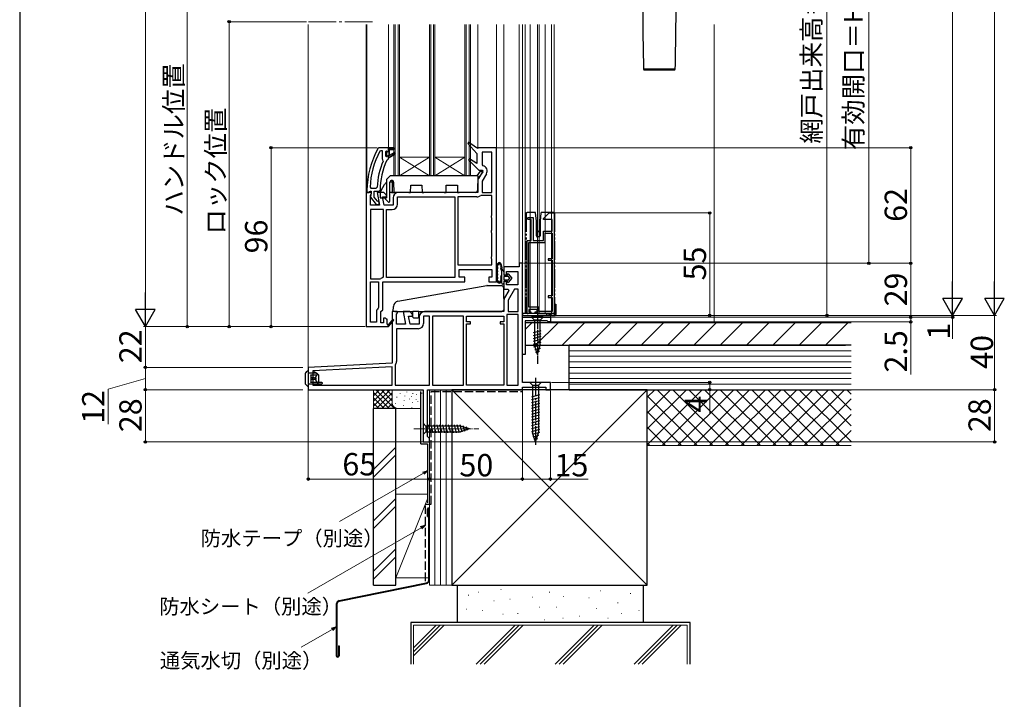
# Model space of a CAD drawing. Extents: x 0 to 1050, y 0 to 1581.
# Drawn here: x 0 to 529, y 585 to 950 of the extents above; entities that cross this region are included whole.
import ezdxf

# ---------------------------------------------------------------- set-up
doc = ezdxf.new("R2010")
doc.units = 0
for name, pattern in [('YCENTER_1', [13, 10, -1, 1, -1]), ('YDIVIDE_1', [15, 10, -1, 1, -1, 1, -1]), ('YHIDDEN_1', [4, 3, -1])]:
    doc.linetypes.add(name, pattern=pattern)
for name, color, linetype, lineweight in [('YKK_11', 7, 'CONTINUOUS', 30), ('YKK_11E', 7, 'CONTINUOUS', 13), ('YKK_12', 2, 'CONTINUOUS', 13), ('YKK_13', 4, 'CONTINUOUS', 30), ('YKK_D', 6, 'CONTINUOUS', 13), ('YSS_K', 3, 'CONTINUOUS', 13), ('YSS_KE', 3, 'CONTINUOUS', 30)]:
    doc.layers.add(name, color=color, linetype=linetype, lineweight=lineweight)
doc.styles.add('text-b', font='txt.shx', dxfattribs={"bigfont": 'extfont2.shx'})

msp = doc.modelspace()

# ---------------------------------------------------------------- linework, layer by layer
at = {"layer": 'YKK_11', "linetype": 'ByBlock', "lineweight": -2, "ltscale": 0.5}
for p, q in [((241.1, 884.4), (240.58, 883.81)), ((240.58, 883.81), (245.5, 878.45)), ((245.29, 881.45), (241.1, 884.4)), ((192.95, 881.45), (192.51, 881.2)), ((198, 881.45), (192.95, 881.45)), ((193.89, 879.85), (193.45, 879.59)), ((194.8, 879.85), (193.89, 879.85)), ((194.8, 875.34), (194.8, 879.85)), ((196.9, 879.85), (196.4, 879.35)), ((196.4, 879.35), (196.4, 877.15)), ((196.9, 879.04), (196.9, 879.85)), ((197.16, 878.75), (196.9, 879.04)), ((196.9, 877.46), (197.16, 877.76)), ((197.16, 877.76), (197.16, 878.75)), ((201, 881.45), (198, 881.45)), ((198.5, 877.35), (198.5, 880.45)), ((198.5, 880.45), (201, 880.45)), ((201.21, 878.92), (198.5, 877.35)), ((198.5, 876.15), (201.63, 878.24)), ((201, 880.45), (201, 881.45)), ((201.63, 878.24), (201.21, 878.92)), ((256, 881.45), (245.29, 881.45)), ((245.5, 878.45), (245.5, 872.99)), ((253.6, 879.05), (248.4, 879.05)), ((248.4, 879.05), (248.4, 872.26)), ((253.6, 857.45), (253.6, 879.05)), ((256, 809.45), (256, 881.45)), ((194.99, 874.95), (194.8, 875.34)), ((195.14, 874.36), (194.99, 874.95)), ((196.4, 877.15), (196.9, 876.65)), ((196.9, 876.65), (196.9, 877.46)), ((197.07, 874.76), (197.51, 875.05)), ((197.51, 875.05), (198, 875.55)), ((198, 875.55), (198, 876.15)), ((198, 876.15), (198.5, 876.15)), ((241.59, 875.61), (241.08, 875)), ((241.08, 875), (246.49, 869.45)), ((245.5, 872.99), (241.59, 875.61)), ((248.67, 868.88), (246.39, 864.93)), ((246.49, 869.45), (248.35, 869.45)), ((248.35, 869.45), (248.67, 868.88)), ((248.4, 872.26), (248.79, 871.78)), ((250.65, 867.5), (248.4, 863.61)), ((246, 863.48), (246, 857.45)), ((248.4, 863.61), (248.4, 857.45)), ((186, 857.45), (186, 785.45)), ((187.5, 857.45), (186, 857.45)), ((186.5, 858.45), (186.5, 857.45)), ((186.5, 857.45), (187.6, 857.45)), ((188.4, 857.45), (187.5, 857.45)), ((187.6, 857.45), (188.09, 857.89)), ((188.09, 857.89), (188.39, 858.15)), ((188.13, 860.27), (188.63, 859.75)), ((188.39, 858.15), (188.8, 858.15)), ((188.86, 857.15), (188.4, 857.45)), ((188.4, 856.01), (188.82, 856.69)), ((188.8, 856.75), (188.6, 856.35)), ((188.63, 859.75), (191.44, 859.75)), ((188.8, 858.15), (188.8, 856.75)), ((188.82, 856.69), (188.86, 857.15)), ((190.4, 854.99), (190.4, 858.15)), ((190.4, 858.15), (193, 858.15)), ((191.44, 859.75), (191.94, 860.23)), ((195.5, 857.45), (192.01, 857.45)), ((192.01, 857.45), (193.21, 850.65)), ((193, 858.15), (193.5, 858.65)), ((197, 855.95), (195.5, 857.45)), ((246, 857.45), (203.4, 857.45)), ((248.4, 857.45), (253.6, 857.45)), ((188.4, 850.65), (188.4, 856.01)), ((188.6, 856.35), (188.41, 854.93)), ((188.41, 854.93), (191.52, 850.95)), ((192.15, 852.74), (190.4, 854.99)), ((192.52, 852.55), (192.15, 852.74)), ((193, 852.05), (192.52, 852.55)), ((193, 850.95), (193, 852.05)), ((195.64, 850.65), (194.87, 855.05)), ((194.87, 855.05), (197, 855.05)), ((197, 855.05), (197, 855.95)), ((200.5, 854.55), (200.5, 850.65)), ((202.9, 851.15), (202.9, 855.05)), ((202.9, 855.05), (233.6, 855.05)), ((233.6, 855.05), (233.6, 811.85)), ((235.2, 855.05), (235.2, 818.55)), ((245.5, 855.05), (235.2, 855.05)), ((247.69, 855.85), (247.37, 855.73)), ((253.6, 855.85), (247.69, 855.85)), ((253.6, 845.32), (253.6, 855.85)), ((193.21, 850.65), (188.4, 850.65)), ((188.4, 848.25), (188.4, 811.05)), ((195.4, 848.25), (188.4, 848.25)), ((191.52, 850.95), (193, 850.95)), ((195.4, 812.19), (195.4, 848.25)), ((200.5, 850.65), (195.64, 850.65)), ((197, 811.85), (197, 848.25)), ((197, 848.25), (200, 848.25)), ((253.35, 844.88), (253.6, 845.32)), ((253.35, 844.02), (253.35, 844.88)), ((253.6, 843.59), (253.35, 844.02)), ((253.6, 837.32), (253.6, 843.59)), ((253.35, 836.88), (253.6, 837.32)), ((253.35, 836.02), (253.35, 836.88)), ((253.6, 835.59), (253.35, 836.02)), ((253.6, 823.32), (253.6, 835.59)), ((253.35, 822.88), (253.6, 823.32)), ((253.35, 822.02), (253.35, 822.88)), ((253.6, 821.59), (253.35, 822.02)), ((253.6, 818.55), (253.6, 821.59)), ((235.2, 818.55), (253.6, 818.55)), ((236, 811.95), (236, 816.15)), ((236, 816.15), (253.6, 816.15)), ((253.6, 816.15), (253.6, 811.95)), ((268.2, 817.45), (260, 817.45)), ((260, 817.45), (260, 813.15)), ((261.5, 813.15), (261.5, 815.05)), ((261.5, 815.05), (267.5, 815.05)), ((267.5, 815.05), (267.5, 807.85)), ((270, 819.45), (268.2, 819.45)), ((268.2, 819.45), (268.2, 817.45)), ((270, 755.45), (270, 819.45)), ((188.4, 811.05), (193.63, 811.05)), ((188.4, 787.85), (188.4, 809.45)), ((188.4, 809.45), (192.6, 809.45)), ((192.6, 809.45), (192.6, 795.65)), ((193.63, 811.05), (193.94, 811.15)), ((195, 794.45), (195, 809.45)), ((195, 809.45), (239, 809.45)), ((195.04, 811.71), (195.4, 812.19)), ((233.6, 811.85), (197, 811.85)), ((239, 811.95), (236, 811.95)), ((239, 809.45), (239, 811.95)), ((253.6, 811.95), (252, 811.95)), ((252, 811.95), (252, 809.45)), ((252, 809.45), (256, 809.45)), ((260, 813.15), (261.5, 813.15)), ((261.5, 809.65), (260, 809.65)), ((260, 809.65), (260, 805.45)), ((261.5, 807.85), (261.5, 809.65)), ((260, 805.45), (262.35, 805.45)), ((262.67, 804.88), (260.39, 800.93)), ((267.5, 807.85), (261.5, 807.85)), ((262.35, 805.45), (262.67, 804.88)), ((265.77, 805.45), (262.4, 799.61)), ((267.6, 805.45), (265.77, 805.45)), ((267.6, 793.45), (267.6, 805.45)), ((260, 799.48), (260, 793.45)), ((262.4, 799.61), (262.4, 793.45)), ((191.6, 793.24), (191.6, 787.85)), ((192.6, 795.65), (192.45, 795.3)), ((194, 793.45), (195, 794.45)), ((194, 787.45), (194, 793.45)), ((202.62, 793.45), (200, 793.45)), ((200, 793.45), (200, 765.81)), ((202.94, 792.87), (202.62, 793.45)), ((209.5, 793.45), (206.01, 793.45)), ((206.01, 793.45), (207.21, 786.65)), ((211, 791.95), (209.5, 793.45)), ((260, 793.45), (217.4, 793.45)), ((262.4, 793.45), (267.6, 793.45)), ((191.6, 787.85), (188.4, 787.85)), ((196.5, 789.95), (195.4, 789.95)), ((195.4, 789.95), (195.4, 787.45)), ((197, 789.45), (196.5, 789.95)), ((197.3, 789.45), (197, 789.45)), ((197.3, 786.7), (197.3, 789.45)), ((200.3, 789.31), (197.98, 786.59)), ((198, 785.37), (200.9, 788.79)), ((200.9, 788.79), (200.3, 789.31)), ((202.4, 792.01), (202.94, 792.87)), ((202.4, 786.65), (202.4, 792.01)), ((209.64, 786.65), (208.87, 791.05)), ((208.87, 791.05), (211, 791.05)), ((211, 791.05), (211, 791.95)), ((214.5, 790.55), (214.5, 786.65)), ((220, 791.05), (216.9, 791.05)), ((216.9, 791.05), (216.9, 787.15)), ((220, 753.85), (220, 791.05)), ((238.4, 791.05), (221.6, 791.05)), ((221.6, 791.05), (221.6, 753.85)), ((238.4, 753.85), (238.4, 791.05)), ((240, 788.05), (240, 791.05)), ((240, 791.05), (260, 791.05)), ((242, 788.05), (240, 788.05)), ((242, 786.85), (242, 788.05)), ((260, 788.05), (258, 788.05)), ((258, 788.05), (258, 786.85)), ((260, 791.05), (260, 788.05)), ((261.6, 791.85), (261.6, 753.85)), ((267.6, 791.85), (261.6, 791.85)), ((267.6, 753.85), (267.6, 791.85)), ((270, 770.45), (270, 790.45)), ((270, 790.45), (285, 790.45)), ((283.3, 788.45), (271.4, 788.45)), ((271.4, 788.45), (271.4, 770.45)), ((283.5, 788.25), (283.3, 788.45)), ((283.8, 787.95), (283.5, 788.25)), ((285, 787.95), (283.8, 787.95)), ((285, 790.45), (285, 787.95)), ((186, 785.45), (197.87, 785.45)), ((195.4, 787.45), (194, 787.45)), ((197.61, 786.53), (197.3, 786.7)), ((197.87, 785.45), (198, 785.37)), ((207.21, 786.65), (202.4, 786.65)), ((214, 784.25), (202.4, 784.25)), ((202.4, 784.25), (202.4, 766.68)), ((214.5, 786.65), (209.64, 786.65)), ((240, 753.85), (240, 786.85)), ((240, 786.85), (242, 786.85)), ((258, 786.85), (260, 786.85)), ((260, 786.85), (260, 753.85)), ((271.4, 770.45), (270, 770.45)), ((200, 765.81), (155, 763.45)), ((155, 763.45), (155, 751.45)), ((200, 763.81), (157.4, 761.57)), ((157.4, 761.57), (157.4, 753.85)), ((200, 753.85), (200, 763.81)), ((201.72, 764.82), (201.6, 764.49)), ((201.6, 764.49), (201.6, 753.85)), ((155, 751.45), (216.6, 751.45)), ((157.4, 753.85), (200, 753.85)), ((201.6, 753.85), (220, 753.85)), ((216.6, 751.45), (216.6, 723.45)), ((219, 726.35), (219, 751.45)), ((219, 751.45), (270, 751.45)), ((221.6, 753.85), (238.4, 753.85)), ((260, 753.85), (240, 753.85)), ((261.6, 753.85), (267.6, 753.85)), ((285, 755.45), (270, 755.45)), ((270, 751.45), (270, 752.95)), ((270, 752.95), (282.5, 752.95)), ((282.5, 752.95), (282.5, 751.45)), ((282.5, 751.45), (285, 751.45)), ((285, 751.45), (285, 755.45)), ((219.5, 725.85), (219, 726.35)), ((220, 725.35), (219.5, 725.85)), ((220, 723.45), (220, 725.35)), ((216.6, 723.45), (220, 723.45))]:
    msp.add_line(p, q, dxfattribs=at)
at = {"layer": 'YKK_11', "linetype": 'ByBlock', "lineweight": 30, "ltscale": 0.5}
for p, q in [((196.9, 879.04), (196.9, 879.85)), ((196.9, 879.85), (197.41, 879.48)), ((197.16, 878.75), (196.9, 879.04)), ((196.9, 877.46), (197.16, 877.76)), ((197.16, 877.76), (197.16, 878.75)), ((197.41, 879.48), (197.7, 879.25)), ((197.7, 879.25), (198, 879.55)), ((198, 881.45), (201, 881.45)), ((198, 879.55), (198, 881.45)), ((201, 880.45), (198.5, 880.45)), ((198.5, 880.45), (198.5, 877.35)), ((198.5, 877.35), (201.21, 878.92)), ((201.63, 878.24), (198.5, 876.15)), ((201, 881.45), (201, 880.45)), ((201.21, 878.92), (201.63, 878.24)), ((196.9, 876.65), (196.9, 877.46)), ((196.92, 876.65), (196.9, 876.65)), ((197.41, 877.03), (196.92, 876.65)), ((197.7, 877.25), (197.41, 877.03)), ((198, 876.95), (197.7, 877.25)), ((198, 876.15), (198, 876.95)), ((198.5, 876.15), (198, 876.15))]:
    msp.add_line(p, q, dxfattribs=at)
at = {"layer": 'YKK_11', "linetype": 'ByBlock', "lineweight": -2, "ltscale": 0.5}
for centre, radius, start, end in [((232.5, 858.45), 46, 150.3628, 180), ((232.5, 858.45), 44.4, 151.5702, 177.6501), ((232.5, 858.45), 40.6, 156.938, 177.4899), ((232.5, 858.45), 39, 155.2802, 179.7099), ((248.13, 868.95), 2.9, 330, 76.9794), ((248.9, 863.48), 2.9, 150, 180), ((203.4, 854.55), 2.9, 90, 180), ((245.5, 857.95), 2.9, 270, 310.1192), ((200, 851.15), 2.9, 270, 360), ((196, 808.45), 3.4, 106.3827, 127.3701), ((262.9, 799.48), 2.9, 150, 180), ((194.5, 793.24), 2.9, 134.9009, 180), ((217.4, 790.55), 2.9, 90, 180), ((197.82, 786.4), 0.25, 150, 49.643), ((214, 787.15), 2.9, 270, 360), ((199.5, 766.68), 2.9, 319.8808, 0)]:
    msp.add_arc(centre, radius, start, end, dxfattribs=at)
at = {"layer": 'YKK_11E', "linetype": 'ByBlock', "lineweight": -2, "ltscale": 0.5}
for p, q in [((281.27, 843.45), (284.27, 846.45)), ((284.27, 846.45), (286.97, 846.45)), ((286.97, 846.45), (286.97, 791.45)), ((272.47, 843.45), (272.97, 843.95)), ((272.97, 842.95), (272.47, 843.45)), ((272.97, 843.95), (275.67, 843.95)), ((274.67, 842.95), (272.97, 842.95)), ((274.67, 831.65), (274.67, 842.95)), ((275.67, 843.95), (275.67, 831.65)), ((281.27, 842.95), (281.27, 843.45)), ((285.97, 842.95), (281.27, 842.95)), ((285.97, 836.65), (285.97, 842.95)), ((281.27, 831.65), (281.27, 836.65)), ((281.27, 836.65), (285.97, 836.65)), ((282.27, 830.65), (282.27, 835.65)), ((282.27, 835.65), (285.97, 835.65)), ((285.97, 835.65), (285.97, 821.85)), ((272.47, 792.45), (272.47, 831.65)), ((272.47, 831.65), (274.67, 831.65)), ((273.47, 795.85), (273.47, 830.65)), ((273.47, 830.65), (282.27, 830.65)), ((275.67, 831.65), (281.27, 831.65)), ((285.97, 821.85), (283.87, 821.85)), ((283.87, 821.85), (283.87, 821.05)), ((283.87, 821.05), (285.97, 821.05)), ((285.97, 821.05), (285.97, 801.85)), ((285.97, 801.85), (283.87, 801.85)), ((283.87, 801.85), (283.87, 801.05)), ((283.87, 801.05), (285.97, 801.05)), ((285.97, 801.05), (285.97, 793.45)), ((278.87, 795.85), (273.47, 795.85)), ((277.87, 794.65), (273.47, 794.65)), ((273.47, 794.65), (273.47, 793.35)), ((273.47, 793.35), (274.47, 793.35)), ((274.47, 793.35), (274.47, 792.45)), ((276.87, 792.45), (276.87, 793.35)), ((276.87, 793.35), (277.87, 793.35)), ((277.87, 793.35), (277.87, 794.65)), ((278.87, 793.45), (278.87, 795.85)), ((285.97, 793.45), (278.87, 793.45)), ((274.47, 792.45), (272.47, 792.45)), ((284.97, 792.45), (276.87, 792.45)), ((285.97, 791.45), (284.97, 792.45)), ((286.97, 791.45), (285.97, 791.45))]:
    msp.add_line(p, q, dxfattribs=at)
at = {"layer": 'YKK_12', "linetype": 'YCENTER_1', "ltscale": 1.5}
msp.add_line((189.52, 949.2), (154.9, 949.2), dxfattribs=at)
at = {"layer": 'YKK_12'}
for p, q in [((155, 947.7), (155, 762.5)), ((186, 947.7), (186, 856.95)), ((186.5, 858.45), (186.5, 947.7)), ((198, 881.45), (198, 947.7)), ((246, 947.7), (246, 880.95)), ((256, 947.7), (256, 880.45)), ((260, 947.7), (260.01, 817.02)), ((268.2, 947.7), (268.2, 818.95)), ((270, 947.7), (270, 792.45)), ((271.5, 947.7), (271.5, 792.45)), ((274.1, 947.7), (274.1, 792.45)), ((278.05, 947.7), (278.05, 792.45)), ((278.95, 947.7), (278.95, 792.45)), ((282.2, 947.7), (282.2, 792.45)), ((285.5, 947.7), (285.5, 792.45)), ((287, 947.7), (287, 792.45)), ((220, 876.45), (204, 876.45)), ((220, 866.45), (204, 876.45)), ((204, 866.45), (220, 876.45)), ((239, 876.45), (223, 876.45)), ((239, 866.45), (223, 876.45)), ((223, 866.45), (239, 876.45)), ((242, 866.45), (201, 866.45)), ((287, 792.45), (270, 792.45)), ((285, 791.45), (285, 787.95))]:
    msp.add_line(p, q, dxfattribs=at)
at = {"layer": 'YKK_12', "ltscale": 0.5}
for p, q in [((201, 947.7), (201, 866.45)), ((201.7, 947.7), (201.7, 866.45)), ((203.3, 947.7), (203.3, 866.45)), ((204, 947.7), (204, 866.45)), ((220, 947.7), (220, 866.45)), ((220.7, 947.7), (220.7, 866.45)), ((222.3, 947.7), (222.3, 866.45)), ((223, 947.7), (223, 866.45)), ((239, 947.7), (239, 866.45)), ((239.7, 947.7), (239.7, 866.45)), ((241.3, 947.7), (241.3, 866.45)), ((242, 947.7), (242, 866.45))]:
    msp.add_line(p, q, dxfattribs=at)
at = {"layer": 'YKK_13'}
for p, q in [((352.04, 923.74), (335.01, 923.74)), ((335.51, 923.26), (351.54, 923.26)), ((245.68, 866.45), (247.42, 868.83)), ((248.65, 868.47), (245.97, 864.8)), ((247.66, 868.95), (248.4, 868.95)), ((197, 864.45), (199, 866.45)), ((197, 864.45), (197, 854.55)), ((198.7, 852.78), (198.79, 862.96)), ((198.83, 863.25), (199.7, 863.25)), ((246, 866.45), (199, 866.45)), ((200, 863.25), (199.7, 863.25)), ((199.79, 863.95), (199.8, 863.95)), ((200, 863.93), (200, 857.45)), ((200.8, 862.96), (200.85, 857.45)), ((246, 866.45), (245.86, 858.43)), ((193.5, 857.45), (195, 860.05)), ((193.5, 857.45), (193.5, 854.65)), ((195, 860.05), (195.98, 861.75)), ((199.7, 857.45), (198.74, 857.45)), ((199.7, 857.45), (200, 857.45)), ((200, 857.45), (200.3, 857.45)), ((200.3, 857.45), (200.85, 857.45)), ((208.94, 857.45), (200.85, 857.45)), ((208.94, 857.45), (209.94, 857.45)), ((209.94, 857.45), (209.97, 861.45)), ((209.97, 861.45), (216.02, 861.45)), ((216.02, 861.45), (216.05, 857.45)), ((216.05, 857.45), (217.05, 857.45)), ((227.94, 857.45), (217.05, 857.45)), ((227.94, 857.45), (228.94, 857.45)), ((228.94, 857.45), (228.97, 861.45)), ((228.97, 861.45), (235.02, 861.45)), ((235.02, 861.45), (235.05, 857.45)), ((235.05, 857.45), (236.05, 857.45)), ((244.86, 857.45), (236.05, 857.45)), ((193.5, 854.65), (197, 854.65)), ((196.29, 854.04), (197.84, 852.44)), ((197, 854.55), (196.5, 854.55)), ((256, 817.74), (256, 810.76)), ((256.6, 817.46), (256.6, 816.46)), ((256.6, 815.4), (256.6, 814.78)), ((259, 808.75), (259, 816.3)), ((259, 816.3), (260, 814.85)), ((260, 814.85), (260, 813.05)), ((256.6, 813.72), (256.6, 813.1)), ((256.6, 812.04), (256.6, 811.04)), ((260, 813.05), (262, 813.05)), ((260, 812.05), (260, 810.75)), ((260, 809.75), (260, 808.75)), ((262, 809.75), (260, 809.75)), ((262.3, 812.35), (260.3, 812.35)), ((260.3, 810.45), (262.3, 810.45)), ((262, 813.05), (262, 813.55)), ((262, 809.25), (262, 809.75)), ((262.36, 813.68), (264.3, 811.4)), ((264.3, 811.4), (262.36, 809.12)), ((263.08, 811.6), (262.53, 812.25)), ((262.53, 810.56), (263.08, 811.21)), ((203.14, 799.01), (250.91, 807.44)), ((251.09, 807.45), (258.77, 807.45)), ((259.77, 806.47), (259.98, 794.45)), ((200.5, 793.45), (200.67, 796.24)), ((201.5, 793.45), (200.5, 793.45)), ((201.5, 793.45), (211.15, 793.45)), ((214.35, 793.45), (211.15, 793.45)), ((211.18, 790.45), (211.15, 793.45)), ((214.32, 790.45), (214.35, 793.45)), ((214.35, 793.45), (259, 793.45)), ((259.02, 793.45), (259, 793.45)), ((259.98, 794.45), (259.02, 793.45)), ((287, 797.45), (288, 797.45)), ((287.2, 797.45), (287.2, 792.45)), ((288, 797.45), (288, 791.95)), ((211.18, 790.45), (211.68, 789.95)), ((213.82, 789.95), (211.68, 789.95)), ((213.82, 789.95), (214.32, 790.45)), ((282.4, 792.45), (270, 792.45)), ((270, 792.45), (270, 791.95)), ((270.5, 791.45), (287.5, 791.45)), ((287.2, 792.45), (285.3, 792.45)), ((153.59, 760.64), (154.41, 761.46)), ((154.41, 761.46), (154.41, 761.46)), ((154.62, 761.55), (155, 761.55)), ((154.62, 761.55), (154.62, 761.55)), ((155, 761.55), (155, 760.55)), ((153.5, 754.53), (153.5, 760.43)), ((155, 760.55), (155, 754.35)), ((159.5, 760.35), (155, 760.35)), ((156.3, 759.45), (159.74, 759.45)), ((156.3, 759.35), (156.3, 759.45)), ((156.3, 759.35), (156.3, 757.95)), ((157.2, 757.95), (156.3, 757.95)), ((156.3, 757.95), (156.3, 756.95)), ((157.2, 756.95), (156.3, 756.95)), ((156.3, 756.95), (156.3, 755.55)), ((157.2, 757.95), (157.2, 756.95)), ((157.64, 757.95), (157.2, 757.95)), ((157.64, 756.95), (157.2, 756.95)), ((157.6, 760.35), (157.6, 760.95)), ((157.6, 760.95), (159.2, 760.35)), ((157.64, 757.95), (157.78, 757.95)), ((157.78, 756.95), (157.64, 756.95)), ((158.2, 757.95), (157.78, 757.95)), ((158.2, 756.95), (157.78, 756.95)), ((158.2, 760.73), (158.2, 761.25)), ((158.2, 761.25), (160, 760.05)), ((158.33, 757.95), (158.2, 757.95)), ((158.33, 756.95), (158.2, 756.95)), ((158.33, 757.95), (158.51, 757.95)), ((158.51, 756.95), (158.33, 756.95)), ((158.55, 757.95), (158.51, 757.95)), ((158.55, 756.95), (158.51, 756.95)), ((158.55, 757.95), (158.74, 757.95)), ((158.74, 756.95), (158.55, 756.95)), ((158.97, 757.95), (158.74, 757.95)), ((158.97, 756.95), (158.74, 756.95)), ((158.97, 757.95), (159.05, 758.15)), ((158.97, 757.95), (158.97, 756.95)), ((159.05, 756.75), (158.97, 756.95)), ((159.05, 758.15), (159.11, 758.35)), ((159.11, 756.55), (159.05, 756.75)), ((160.5, 759.45), (159.5, 760.35)), ((160.44, 759.45), (159.74, 759.45)), ((160, 760.05), (160, 759.9)), ((160.44, 759.45), (160.5, 759.45)), ((160.5, 759.45), (160.5, 755.45)), ((153.5, 754.45), (153.5, 754.53)), ((154.45, 753.5), (153.5, 754.45)), ((154.51, 753.44), (154.45, 753.5)), ((155, 753.35), (154.72, 753.35)), ((159.5, 754.45), (155, 754.45)), ((155, 754.35), (155, 753.35)), ((156.3, 755.45), (156.3, 755.55)), ((159.74, 755.45), (156.3, 755.45)), ((159.5, 754.45), (160.5, 755.45)), ((162.2, 754.45), (159.5, 754.45)), ((160.44, 755.45), (159.74, 755.45)), ((160.5, 755.45), (160.44, 755.45)), ((162.2, 755.45), (160.5, 755.45)), ((162.2, 755.45), (162.5, 755.45)), ((162.5, 754.75), (162.2, 754.45)), ((162.5, 755.45), (162.5, 754.75)), ((280.1, 755.45), (273.9, 755.45)), ((273.9, 755.45), (275.45, 753.9)), ((275.45, 753.9), (278.55, 753.9)), ((275.45, 753.9), (275.45, 728.37)), ((280.1, 755.45), (278.55, 753.9)), ((278.55, 753.9), (278.55, 728.37)), ((279.1, 748.71), (274.9, 747.58)), ((279.1, 747.15), (274.9, 746.03)), ((279.1, 745.6), (274.9, 744.47)), ((279.1, 744.05), (274.9, 742.92)), ((279.1, 742.49), (274.9, 741.37)), ((279.1, 740.94), (274.9, 739.82)), ((279.1, 739.39), (274.9, 738.26)), ((279.1, 737.84), (274.9, 736.71)), ((279.1, 736.28), (274.9, 735.16)), ((279.1, 734.73), (274.9, 733.6)), ((279.1, 733.18), (274.9, 732.05)), ((279.1, 731.62), (274.9, 730.5)), ((279.1, 730.07), (274.9, 728.95)), ((279.1, 728.52), (275.16, 727.46)), ((277, 723.45), (275.45, 728.37)), ((277, 723.45), (275.45, 728.37)), ((278.65, 726.84), (275.61, 726.03)), ((278.11, 725.15), (276.06, 724.6)), ((277, 723.45), (278.55, 728.37))]:
    msp.add_line(p, q, dxfattribs=at)
at = {"layer": 'YKK_13', "linetype": 'YDIVIDE_1'}
for p, q in [((271.97, 846.25), (271.97, 792.95)), ((272.57, 846.75), (272.47, 846.75)), ((275.17, 846.75), (272.57, 846.75)), ((276.1, 846.75), (275.17, 846.75)), ((276.58, 846.75), (276.1, 846.75)), ((277.47, 842.26), (277.08, 846.3)), ((279.86, 846.3), (279.47, 842.26)), ((280.78, 846.75), (280.36, 846.75)), ((284.5, 846.75), (280.78, 846.75)), ((284.57, 846.75), (284.5, 846.75)), ((284.5, 846.75), (284.5, 846.75)), ((286.77, 846.75), (284.57, 846.75)), ((287.27, 846.25), (287.27, 791.95)), ((277.47, 834.15), (277.47, 842.26)), ((277.97, 837.07), (277.47, 842.26)), ((279.47, 842.26), (278.97, 837.07)), ((279.47, 842.26), (279.47, 834.15)), ((277.97, 833.65), (277.97, 837.07)), ((277.97, 837.07), (277.99, 836.82)), ((278.29, 836.55), (278.65, 836.55)), ((278.95, 836.82), (278.97, 837.07)), ((278.97, 837.07), (278.97, 833.65)), ((278.97, 833.65), (277.97, 833.65)), ((273.57, 794.66), (273.57, 794.65)), ((277.87, 794.35), (277.87, 792.45)), ((272.47, 792.45), (272.57, 792.45)), ((272.57, 792.45), (272.83, 792.45)), ((272.83, 792.45), (272.97, 792.45)), ((277.87, 792.45), (278.37, 792.45)), ((278.37, 792.45), (284.77, 792.45)), ((282.97, 792.45), (282.97, 791.95)), ((283.47, 791.45), (284.24, 791.45)), ((284.24, 792.45), (284.24, 791.45)), ((284.24, 791.45), (284.74, 791.45)), ((284.66, 792.45), (284.85, 792.27)), ((284.74, 791.45), (284.74, 792.37)), ((284.74, 791.45), (285.27, 791.45)), ((285.27, 791.95), (284.77, 792.45)), ((285.15, 791.95), (285.27, 791.95)), ((285.15, 791.95), (285.15, 791.95)), ((285.27, 791.95), (285.27, 791.45)), ((285.27, 791.45), (286.77, 791.45))]:
    msp.add_line(p, q, dxfattribs=at)
at = {"layer": 'YKK_13', "linetype": 'YCENTER_1', "ltscale": 0.5}
msp.add_line((278, 795.45), (278, 765.45), dxfattribs=at)
at = {"layer": 'YKK_13', "ltscale": 0.5}
for p, q in [((281.1, 790.45), (274.9, 790.45)), ((274.9, 790.45), (276.45, 788.9)), ((276.45, 788.9), (276.45, 775.37)), ((279.55, 788.9), (276.45, 788.9)), ((281.1, 790.45), (279.55, 788.9)), ((279.55, 775.37), (279.55, 788.9)), ((275.9, 782.16), (280.1, 783.28)), ((275.9, 780.6), (280.1, 781.73)), ((275.9, 779.05), (280.1, 780.18)), ((275.9, 777.5), (280.1, 778.62)), ((275.9, 775.95), (280.1, 777.07)), ((276.16, 774.46), (280.1, 775.52)), ((278, 770.45), (276.45, 775.37)), ((276.61, 773.03), (279.65, 773.84)), ((277.06, 771.6), (279.11, 772.15)), ((278, 770.45), (279.55, 775.37)), ((216.6, 733.55), (216.6, 727.35)), ((216.6, 733.55), (218.15, 732)), ((236.68, 732), (218.15, 732)), ((218.15, 732), (218.15, 728.9)), ((220.58, 728.35), (219.45, 732.55)), ((222.13, 728.35), (221, 732.55)), ((223.68, 728.35), (222.56, 732.55)), ((225.24, 728.35), (224.11, 732.55)), ((226.79, 728.35), (225.66, 732.55)), ((228.34, 728.35), (227.22, 732.55)), ((229.89, 728.35), (228.77, 732.55)), ((231.45, 728.35), (230.32, 732.55)), ((233, 728.35), (231.87, 732.55)), ((234.55, 728.35), (233.43, 732.55)), ((236.11, 728.35), (234.98, 732.55)), ((237.59, 728.61), (236.53, 732.55)), ((241.6, 730.45), (236.68, 732)), ((241.6, 730.45), (236.68, 728.9)), ((239.02, 729.06), (238.21, 732.1)), ((240.45, 729.51), (239.9, 731.56)), ((216.6, 727.35), (218.15, 728.9)), ((218.15, 728.9), (236.68, 728.9))]:
    msp.add_line(p, q, dxfattribs=at)
at = {"layer": 'YKK_13', "linetype": 'YCENTER_1'}
msp.add_line((277, 757.95), (277, 720.95), dxfattribs=at)
at = {"layer": 'YKK_13', "linetype": 'YCENTER_1', "lineweight": 13, "ltscale": 0.5}
msp.add_line((211.6, 730.45), (246.6, 730.45), dxfattribs=at)
at = {"layer": 'YKK_13'}
for centre, radius, start, end in [((-1453.98, 965.76), 1806.5, 358.66742, 0), ((2141.02, 965.76), 1806.5, 180.16582, 181.33258), ((335.51, 923.76), 0.5, 181.3326, 270), ((351.54, 923.76), 0.5, 270, 358.6674), ((247.66, 868.65), 0.3, 90, 143.8543), ((248.4, 868.65), 0.3, 323.8543, 90), ((198.58, 860.25), 3, 121.7958, 150), ((199.79, 862.95), 1, 90, 179.5), ((199.8, 862.95), 1, 0.5, 90), ((244.86, 858.45), 1, 270, 359), ((196.5, 854.25), 0.3, 90, 224.0608), ((198.2, 852.79), 0.5, 224.0608, 359.5), ((257.5, 818.75), 1, 37.3828, 142.6172), ((256.6, 817.74), 0.6, 167.5601, 180), ((259.72, 817.05), 3.8, 142.6172, 167.5601), ((256.6, 815.93), 0.2, 138.5904, 221.4096), ((256.6, 814.25), 0.2, 138.5904, 221.4096), ((256.65, 817.93), 0.2, 107.416, 215.894), ((256, 816.46), 0.6, 318.5904, 0), ((256, 815.4), 0.6, 0, 41.4096), ((256, 814.78), 0.6, 318.5904, 0), ((256, 817.46), 0.6, 0, 35.894), ((256.5, 818.41), 0.3, 287.416, 337.1967), ((259.72, 817.05), 3.2, 141.1263, 157.1967), ((257, 819.25), 0.3, 321.1263, 0.3861), ((257.5, 819.25), 0.2, 359.6139, 180.3861), ((258, 819.25), 0.3, 179.6139, 218.8737), ((255.28, 817.05), 3.2, 22.8033, 38.8737), ((258.5, 818.41), 0.3, 202.8033, 252.584), ((255.28, 817.05), 3.8, 348.5879, 37.3828), ((259, 816.3), 0.6, 168.5879, 212.6369), ((258.35, 817.93), 0.2, 319.3181, 72.584), ((255.28, 817.05), 3.2, 348.5879, 9.0988), ((258.73, 817.61), 0.3, 139.3181, 189.0988), ((255.8, 814.25), 3.2, 327.3631, 32.6369), ((256.6, 810.76), 0.6, 180, 192.4399), ((259.72, 811.45), 3.8, 192.4399, 217.3828), ((256.6, 812.57), 0.2, 138.5904, 221.4096), ((256, 813.72), 0.6, 0, 41.4096), ((256, 813.1), 0.6, 318.5904, 0), ((256, 812.04), 0.6, 0, 41.4096), ((256.65, 810.57), 0.2, 144.106, 252.5841), ((256, 811.04), 0.6, 324.106, 0), ((256.5, 810.09), 0.3, 22.8033, 72.5841), ((257.5, 809.75), 1, 217.3828, 322.6172), ((259.72, 811.45), 3.2, 202.8033, 218.8737), ((257, 809.25), 0.3, 359.6139, 38.8737), ((257.5, 809.25), 0.2, 179.6139, 0.3861), ((258, 809.25), 0.3, 141.1263, 180.3861), ((255.28, 811.45), 3.2, 321.1263, 337.1967), ((258.5, 810.09), 0.3, 107.4159, 157.1967), ((255.28, 811.45), 3.8, 322.6172, 348.5879), ((259, 812.2), 0.6, 147.3631, 191.4121), ((255.28, 811.45), 3.2, 350.9012, 11.4121), ((258.35, 810.57), 0.2, 287.4159, 40.6819), ((258.73, 810.9), 0.3, 170.9012, 220.6819), ((260.3, 812.05), 0.3, 90, 180), ((260.3, 810.75), 0.3, 180, 270), ((262.2, 813.55), 0.202, 40.4638, 180), ((262.2, 809.25), 0.202, 180, 319.5362), ((262.3, 812.05), 0.3, 40.4638, 90), ((262.3, 810.75), 0.3, 270, 319.5362), ((262.85, 811.4), 0.3, 319.5362, 40.4638), ((251.09, 806.45), 1, 90, 100), ((258.77, 806.45), 1, 1, 90), ((259.5, 808.75), 0.5, 180.1146, 359.8854), ((259.5, 808.75), 0.5, 359.8853, 360), ((203.67, 796.06), 3, 100, 176.5), ((270.5, 791.95), 0.5, 180, 270), ((287.5, 791.95), 0.5, 270, 0), ((154.62, 761.25), 0.295, 89.3054, 134.9447), ((154.62, 761.25), 0.3, 90, 135), ((153.8, 760.43), 0.3, 135, 180), ((154.72, 753.65), 0.3, 225, 270)]:
    msp.add_arc(centre, radius, start, end, dxfattribs=at)
at = {"layer": 'YKK_13', "linetype": 'YDIVIDE_1'}
for centre, radius, start, end in [((276.58, 846.25), 0.5, 5.5, 90), ((280.36, 846.25), 0.5, 90, 174.5), ((286.77, 846.25), 0.5, 0.0392, 89.9608), ((278.29, 836.85), 0.3, 185.5, 270), ((278.65, 836.85), 0.3, 270, 354.5), ((277.97, 834.15), 0.5, 180, 270), ((278.97, 834.15), 0.5, 270, 0), ((283.47, 791.95), 0.5, 180, 270), ((286.77, 791.95), 0.5, 270, 0)]:
    msp.add_arc(centre, radius, start, end, dxfattribs=at)
at = {"layer": 'YKK_13', "linetype": 'YDIVIDE_1', "extrusion": (0, 0, -1)}
for centre, major_axis, ratio, start_param, end_param in [((272.47, 846.25), (0.5, 0), 0.999962, 3.141593, 4.712389), ((286.77, 846.25), (-0.527, 0), 0.948965, 1.570796, 1.572099), ((272.47, 792.95), (-0.5, 0), 0.999962, 4.712389, 6.283185), ((272.57, 792.95), (-0.5, 0), 0.999962, 4.712389, 4.721116), ((284.85, 792.25), (-0.3, 0.3), 0.026186, 1.544616, 3.167773)]:
    msp.add_ellipse(centre, major_axis=major_axis, ratio=ratio, start_param=start_param, end_param=end_param, dxfattribs=at)
at = {"layer": 'YKK_13'}
for centre, major_axis, start_param, end_param in [((161.29, 757.45), (0, 2.9), 0.85814, 1.256675), ((161.29, 757.45), (0, 2.9), 1.884918, 2.283453), ((159.74, 759.15), (0, 0.3), 0, 0.85814), ((159.74, 755.75), (0, 0.3), 2.283453, 3.141593)]:
    msp.add_ellipse(centre, major_axis=major_axis, ratio=0.789474, start_param=start_param, end_param=end_param, dxfattribs=at)
at = {"layer": 'YKK_D'}
for p, q in [((523.5, 801.95), (523.5, 1210.95)), ((433.5, 1185.45), (433.5, 791.45)), ((501, 1180.95), (501, 801.95)), ((67.5, 795.95), (67.5, 1176.95)), ((456, 819.45), (456, 1153.45)), ((90, 785.45), (90, 985.45)), ((154, 949.2), (111.5, 949.2)), ((112.5, 949.2), (112.5, 785.45)), ((191.95, 881.45), (134, 881.45)), ((135, 785.45), (135, 881.45)), ((256, 881.45), (479.5, 881.45)), ((478.5, 881.45), (478.5, 819.45)), ((287.47, 846.45), (371.56, 846.45)), ((370.56, 846.45), (370.56, 791.45)), ((270.5, 819.45), (479.5, 819.45)), ((270.5, 819.45), (457, 819.45)), ((270.5, 819.45), (479.5, 819.45)), ((478.5, 819.45), (478.5, 790.45)), ((501, 791.45), (501, 794)), ((272.4, 790.45), (479.5, 790.45)), ((285.48, 787.95), (479.5, 787.95)), ((285.5, 790.45), (479.5, 790.45)), ((285.5, 790.45), (502, 790.45)), ((286.5, 791.45), (371.56, 791.45)), ((286.5, 791.45), (502, 791.45)), ((297, 791.45), (434.5, 791.45)), ((425.53, 791.45), (524.5, 791.45)), ((425.53, 791.45), (502, 791.45)), ((425.53, 791.45), (524.5, 791.45)), ((478.5, 790.45), (478.5, 793)), ((478.5, 790.45), (478.5, 787.95)), ((478.5, 787.95), (478.5, 759.62)), ((501, 791.45), (501, 790.45)), ((501, 790.45), (501, 778.74)), ((523.5, 791.45), (523.5, 751.46)), ((185.5, 785.45), (66.5, 785.45)), ((185.5, 785.45), (66.5, 785.45)), ((67.5, 785.45), (67.5, 763.46)), ((185.5, 785.45), (89, 785.45)), ((185.5, 785.45), (111.5, 785.45)), ((185.5, 785.45), (134, 785.45)), ((152, 763.46), (66.5, 763.46)), ((152, 763.46), (66.5, 763.46)), ((67.5, 751.46), (67.5, 763.46)), ((67.5, 757.46), (47.5, 751.72)), ((47.5, 751.72), (47.5, 733)), ((152, 751.46), (66.5, 751.46)), ((152, 751.46), (66.5, 751.46)), ((67.5, 751.46), (67.5, 723.46)), ((155, 751.46), (155, 702.46)), ((262.5, 751.46), (524.5, 751.46)), ((270, 751.45), (270, 702.46)), ((270, 750.95), (270, 702.46)), ((284.75, 751.45), (371.56, 751.45)), ((285, 750.95), (285, 702.46)), ((285.5, 755.45), (371.56, 755.45)), ((370.56, 755.45), (370.56, 751.45)), ((370.56, 751.45), (370.56, 738.33)), ((386, 751.46), (524.5, 751.46)), ((523.5, 723.46), (523.5, 751.46)), ((217.75, 723.46), (66.5, 723.46)), ((220, 723.38), (220, 702.46)), ((220, 719.46), (220, 702.46)), ((220.5, 723.46), (524.5, 723.46)), ((220, 703.46), (155, 703.46)), ((216.79, 706.69), (171.66, 680.63)), ((220, 703.46), (270, 703.46)), ((270, 703.46), (285, 703.46)), ((285, 703.46), (305.28, 703.46)), ((215.66, 677.39), (154.79, 642.25)), ((167.79, 622.76), (151.23, 613.21))]:
    msp.add_line(p, q, dxfattribs=at)
at = {"layer": 'YKK_D', "lineweight": -2}
for p, q in [((501, 791.45), (501, 809.64)), ((523.5, 791.45), (523.5, 809.64)), ((67.5, 785.45), (67.5, 803.64)), ((501, 791.45), (495.75, 800.54)), ((506.25, 800.54), (495.75, 800.54)), ((501, 791.45), (506.25, 800.54)), ((523.5, 791.45), (518.25, 800.54)), ((528.75, 800.54), (518.25, 800.54)), ((523.5, 791.45), (528.75, 800.54)), ((67.5, 785.45), (62.25, 794.54)), ((72.75, 794.54), (62.25, 794.54)), ((67.5, 785.45), (72.75, 794.54))]:
    msp.add_line(p, q, dxfattribs=at)
at = {"layer": 'YKK_D', "linetype": 'ByBlock', "lineweight": -2}
for p, q in [((216.45, 707.28), (219, 707.96)), ((219, 707.96), (216.79, 706.69)), ((219, 707.96), (217.13, 706.1)), ((215.32, 677.99), (217.87, 678.67)), ((217.87, 678.67), (215.66, 677.39)), ((217.87, 678.67), (216, 676.8)), ((167.44, 623.36), (169.99, 624.04)), ((169.99, 624.04), (167.79, 622.76)), ((169.99, 624.04), (168.13, 622.17))]:
    msp.add_line(p, q, dxfattribs=at)
for centre, radius in [((112.5, 949.2), 0.638), ((135, 881.45), 0.638), ((478.5, 881.45), 0.638), ((370.56, 846.45), 0.638), ((456, 819.45), 0.637), ((478.5, 819.45), 0.637), ((478.5, 819.45), 0.638), ((370.56, 791.45), 0.637), ((433.5, 791.45), 0.637), ((478.5, 790.45), 0.637), ((478.5, 787.95), 0.638), ((501, 790.45), 0.638), ((90, 785.45), 0.637), ((112.5, 785.45), 0.637), ((135, 785.45), 0.637), ((67.5, 763.46), 0.638), ((67.5, 763.46), 0.637), ((67.5, 751.46), 0.637), ((67.5, 751.46), 0.638), ((370.56, 755.45), 0.638), ((370.56, 751.45), 0.637), ((523.5, 751.46), 0.638), ((523.5, 751.46), 0.637), ((67.5, 723.46), 0.637), ((523.5, 723.46), 0.637), ((155, 703.46), 0.637), ((220, 703.46), 0.637), ((220, 703.46), 0.637), ((270, 703.46), 0.637), ((270, 703.46), 0.637), ((285, 703.46), 0.637)]:
    msp.add_circle(centre, radius, dxfattribs=at)
at = {"layer": 'YSS_K', "ltscale": 1.5}
for p, q in [((373, 947.7), (373, 787.95)), ((446.5, 772.45), (295, 772.45)), ((446.5, 769.45), (295, 769.45)), ((446.5, 766.45), (295, 766.45)), ((446.5, 763.45), (295, 763.45)), ((446.5, 760.45), (295, 760.45)), ((446.5, 757.45), (295, 757.45)), ((190, 741.45), (190, 751.45)), ((190, 742.59), (198.86, 751.45)), ((190, 745.42), (196.03, 751.45)), ((190, 748.25), (193.2, 751.45)), ((190, 751.08), (190.37, 751.45)), ((191.31, 751.45), (201.31, 741.45)), ((194.14, 751.45), (200, 745.59)), ((196.97, 751.45), (200, 748.42)), ((199.8, 751.45), (200, 751.25)), ((200, 744.45), (200, 751.45)), ((220, 751.45), (232, 751.45)), ((220, 646.45), (220, 751.45)), ((220, 744.45), (220, 751.45)), ((223, 646.45), (223, 751.45)), ((226, 646.45), (226, 751.45)), ((229, 646.45), (229, 751.45)), ((232, 751.45), (337, 646.45)), ((232, 646.45), (337, 751.45)), ((232, 646.45), (232, 751.45)), ((446.5, 754.45), (295, 754.45)), ((337, 751.45), (446.5, 751.45)), ((190, 749.94), (198.49, 741.45)), ((190, 747.11), (195.66, 741.45)), ((191.69, 741.45), (200, 749.77)), ((194.51, 741.45), (200, 746.94)), ((202.5, 747.6), (202.5, 747.4)), ((204.33, 749.45), (204.33, 749.25)), ((206.5, 745.93), (206.5, 745.73)), ((206.83, 748.26), (206.83, 748.06)), ((207.93, 750.36), (207.93, 750.16)), ((209.29, 746.53), (209.29, 746.33)), ((210.34, 747.93), (210.34, 747.73)), ((211.11, 749.56), (211.11, 749.36)), ((212.83, 746.46), (212.83, 746.26)), ((213.16, 749.13), (213.16, 748.93)), ((215.95, 749.74), (215.95, 749.54)), ((190, 744.28), (192.83, 741.45)), ((203, 741.45), (190, 741.45)), ((197.34, 741.45), (200.02, 744.13)), ((200.17, 741.45), (200.97, 742.25)), ((201.83, 744.26), (201.83, 744.06)), ((215.5, 741.45), (203, 741.45)), ((206.17, 743.26), (206.17, 743.06)), ((210.66, 742.1), (210.66, 741.9)), ((210.99, 744.77), (210.99, 744.57)), ((213.78, 745.37), (213.78, 745.17)), ((202, 720.68), (190, 708.68)), ((337, 721.45), (446.5, 721.45)), ((202, 716.44), (190, 704.44)), ((202, 693.11), (190, 681.11)), ((219, 695.45), (202, 695.45)), ((202, 695.45), (202, 650.45)), ((219, 692.95), (202, 650.45)), ((190, 676.87), (202, 688.87)), ((202, 665.98), (190, 653.98)), ((202, 661.74), (190, 649.74)), ((202, 650.45), (219.2, 650.45)), ((232, 646.45), (220, 646.45))]:
    msp.add_line(p, q, dxfattribs=at)
at = {"layer": 'YSS_K', "linetype": 'Continuous'}
for p, q in [((271.4, 783.91), (274.94, 787.45)), ((277.08, 775.45), (289.08, 787.45)), ((291.23, 775.45), (303.23, 787.45)), ((305.37, 775.45), (317.37, 787.45)), ((319.51, 775.45), (331.51, 787.45)), ((333.65, 775.45), (345.65, 787.45)), ((347.8, 775.45), (359.8, 787.45)), ((361.94, 775.45), (373.94, 787.45)), ((376.08, 775.45), (388.08, 787.45)), ((390.22, 775.45), (402.22, 787.45)), ((404.36, 775.45), (416.36, 787.45)), ((418.51, 775.45), (430.51, 787.45)), ((432.65, 775.45), (444.65, 787.45)), ((337, 747.43), (341.03, 751.45)), ((337, 738.94), (349.51, 751.45)), ((337, 730.46), (358, 751.45)), ((337, 721.97), (366.48, 751.45)), ((372.3, 721.45), (342.3, 751.45)), ((344.97, 721.45), (374.97, 751.45)), ((380.78, 721.45), (350.78, 751.45)), ((353.45, 721.45), (383.45, 751.45)), ((389.27, 721.45), (359.27, 751.45)), ((361.94, 721.45), (391.94, 751.45)), ((397.75, 721.45), (367.75, 751.45)), ((370.42, 721.45), (400.42, 751.45)), ((406.24, 721.45), (376.24, 751.45)), ((378.91, 721.45), (408.91, 751.45)), ((414.72, 721.45), (384.72, 751.45)), ((387.39, 721.45), (417.39, 751.45)), ((423.21, 721.45), (393.21, 751.45)), ((395.88, 721.45), (425.88, 751.45)), ((431.7, 721.45), (401.7, 751.45)), ((404.36, 721.45), (434.36, 751.45)), ((440.18, 721.45), (410.18, 751.45)), ((412.85, 721.45), (442.85, 751.45)), ((446.5, 723.62), (418.67, 751.45)), ((446.5, 732.1), (427.15, 751.45)), ((446.5, 740.59), (435.64, 751.45)), ((446.5, 749.07), (444.12, 751.45)), ((363.81, 721.45), (337, 748.27)), ((421.33, 721.45), (446.5, 746.62)), ((355.33, 721.45), (337, 739.78)), ((429.82, 721.45), (446.5, 738.13)), ((346.84, 721.45), (337, 731.29)), ((438.31, 721.45), (446.5, 729.65)), ((338.36, 721.45), (337, 722.81))]:
    msp.add_line(p, q, dxfattribs=at)
at = {"layer": 'YSS_K', "lineweight": 13, "ltscale": 1.5}
for p, q in [((240.92, 641.19), (241.12, 641.19)), ((246.21, 642.7), (246.41, 642.7)), ((258.32, 644.21), (258.52, 644.21)), ((275.34, 640.05), (275.54, 640.05)), ((284.42, 642.7), (284.62, 642.7)), ((291.99, 640.43), (292.19, 640.43)), ((311.66, 643.46), (311.86, 643.46)), ((327.92, 641.94), (328.12, 641.94)), ((254.53, 638.16), (254.73, 638.16)), ((263.24, 638.92), (263.44, 638.92)), ((279.12, 634.75), (279.32, 634.75)), ((288.2, 634.75), (288.4, 634.75)), ((305.6, 639.67), (305.8, 639.67)), ((321.11, 637.02), (321.31, 637.02)), ((239.78, 633.62), (239.98, 633.62)), ((248.48, 632.86), (248.68, 632.86)), ((259.45, 630.97), (259.65, 630.97)), ((267.4, 631.35), (267.6, 631.35)), ((300.69, 629.84), (300.89, 629.84)), ((309.77, 634), (309.97, 634)), ((323.01, 631.35), (323.21, 631.35)), ((332.46, 632.86), (332.66, 632.86)), ((211.5, 604.05), (211.5, 624.95)), ((211.5, 624.95), (358.5, 624.95)), ((211.5, 608.54), (227.92, 624.95)), ((211.5, 610.66), (225.8, 624.95)), ((211.5, 612.78), (223.67, 624.95)), ((245.2, 604.05), (266.1, 624.95)), ((247.32, 604.05), (268.22, 624.95)), ((249.44, 604.05), (270.34, 624.95)), ((281.77, 627.95), (281.97, 627.95)), ((308.53, 624.95), (287.62, 604.05)), ((289.75, 604.05), (310.65, 624.95)), ((291.61, 628.7), (291.81, 628.7)), ((312.77, 624.95), (291.87, 604.05)), ((315.82, 628.7), (316.02, 628.7)), ((330.05, 604.05), (350.95, 624.95)), ((332.17, 604.05), (353.08, 624.95)), ((334.29, 604.05), (355.2, 624.95)), ((358.5, 624.95), (358.5, 604.05))]:
    msp.add_line(p, q, dxfattribs=at)
at = {"layer": 'YSS_K', "ltscale": 1.5}
msp.add_arc((203, 744.45), 3, 180, 270, dxfattribs=at)
at = {"layer": 'YSS_KE'}
for p, q in [((0, 1530), (0, 0)), ((219, 683.45), (219, 687.45)), ((219.35, 683.45), (219.35, 687.45)), ((219.65, 649.3), (219.65, 687.45)), ((220, 649.3), (220, 687.45)), ((219, 683.45), (219.35, 683.45)), ((171.6, 638.18), (218.33, 647.68)), ((171.67, 637.83), (218.4, 647.34)), ((170, 636.22), (170, 608.6)), ((170.35, 636.22), (170.35, 608.6)), ((171.15, 613.85), (171.15, 608.6)), ((171.15, 613.85), (171.5, 613.85)), ((171.5, 613.85), (171.5, 608.6))]:
    msp.add_line(p, q, dxfattribs=at)
at = {"layer": 'YSS_KE', "ltscale": 1.5}
for p, q in [((446.5, 787.45), (271.4, 787.45)), ((271.4, 787.45), (271.4, 775.45)), ((271.4, 775.45), (443.5, 775.45)), ((446.5, 775.45), (295, 775.45)), ((295, 751.45), (295, 775.45)), ((337, 751.45), (232, 751.45)), ((232, 751.45), (232, 646.45)), ((295, 751.45), (446.5, 751.45)), ((337, 646.45), (337, 751.45)), ((215.5, 722.46), (215.5, 750.56)), ((190, 646.45), (190, 741.45)), ((202, 741.45), (190, 741.45)), ((202, 646.45), (202, 741.45)), ((215.5, 722.46), (219, 722.46)), ((219, 722.46), (219, 690.75)), ((190, 646.45), (202, 646.45)), ((232, 646.45), (337, 646.45))]:
    msp.add_line(p, q, dxfattribs=at)
at = {"layer": 'YSS_KE', "linetype": 'YHIDDEN_1', "lineweight": 30, "ltscale": 1.5}
for p, q in [((221, 750.45), (270, 750.45)), ((221.03, 689.95), (221, 750.45)), ((217.9, 648.74), (217.93, 689.95)), ((217.93, 689.95), (221.03, 689.95))]:
    msp.add_line(p, q, dxfattribs=at)
at = {"layer": 'YSS_KE', "lineweight": 30, "ltscale": 1.5}
for p, q in [((235, 646.45), (235, 626.45)), ((235, 646.45), (335, 646.45)), ((335, 626.45), (335, 646.45)), ((210, 626.45), (210, 604.05)), ((360, 626.45), (210, 626.45)), ((335, 626.45), (235, 626.45)), ((360, 604.05), (360, 626.45))]:
    msp.add_line(p, q, dxfattribs=at)
at = {"layer": 'YSS_KE'}
for centre, radius, start, end in [((219.5, 687.45), 0.5, 0, 180), ((219.5, 687.45), 0.15, 0, 180), ((218, 649.3), 1.65, 281.5, 0), ((218, 649.3), 2, 281.5, 0), ((172, 636.22), 2, 101.5, 180), ((172, 636.22), 1.65, 101.5, 180), ((170.75, 608.6), 0.75, 180, 0), ((170.75, 608.6), 0.4, 180, 0)]:
    msp.add_arc(centre, radius, start, end, dxfattribs=at)

# ---------------------------------------------------------------- texts
at = {"layer": 'YKK_D', "style": 'text-b'}
for s, height, p in [('網戸出来高＝H－36', 10, (430.19, 883.68)), ('有効開口＝H－96', 10, (452.69, 880.16)), ('ハンドル位置', 10, (87.75, 845)), ('ロック位置', 10, (110.25, 834.85)), ('62', 12, (476.5, 841.69)), ('96', 12, (133, 824.72)), ('55', 12, (368.56, 810.22)), ('29', 12, (476.5, 796.26)), ('22', 12, (65.5, 765.73)), ('2.5', 12, (476.5, 760.74)), ('1', 12, (499.5, 778.4)), ('40', 12, (522.7, 762.73)), ('12', 12, (45.5, 733.16)), ('28', 12, (65.5, 728.69)), ('4', 12, (369.06, 739.22)), ('28', 12, (521.5, 728.69))]:
    msp.add_text(s, height=height, rotation=90, dxfattribs=at).set_placement(p)
for s, height, p in [('65', 12, (173.27, 705.46)), ('50', 12, (236.14, 704.96)), ('15', 12, (287.21, 704.96)), ('防水テープ（別途）', 8, (97.18, 667.7)), ('防水シート（別途）', 8, (74.9, 631.05)), ('通気水切（別途）', 8, (75.25, 602.04))]:
    msp.add_text(s, height=height, dxfattribs=at).set_placement(p)

doc.saveas('drawing.dxf')
